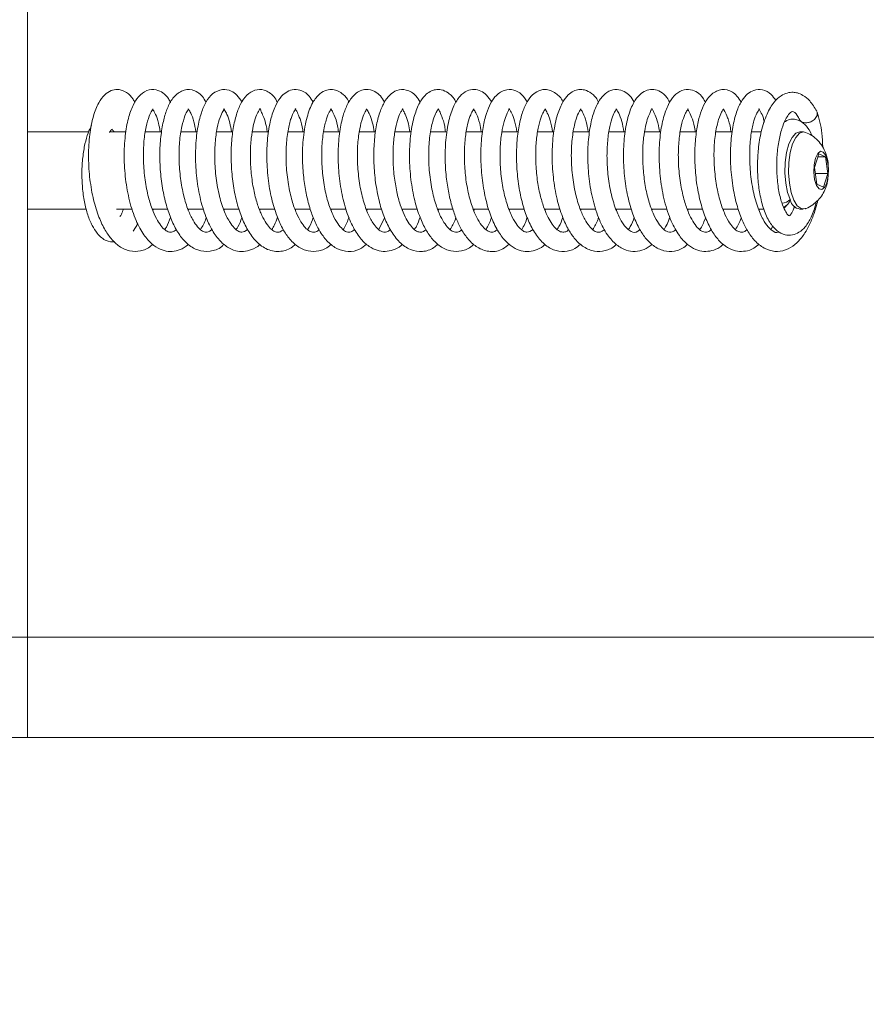
# Model space of a CAD drawing. Extents: x -6613 to -3408, y 1282 to 4267.
# Drawn here: x -3711 to -3601, y 2943 to 3071 of the extents above; entities that cross this region are included whole.
import ezdxf

# ---------------------------------------------------------------- set-up
doc = ezdxf.new("R2010")
doc.units = 0
doc.header["$LTSCALE"] = 5
doc.layers.add('3', color=1, linetype='Continuous')
doc.layers.add('LAYER14', color=30, linetype='Continuous')
doc.styles.add('STANDARD-BrunnerGroßer Text', font='ARIAL.TTF')
doc.dimstyles.new('STANDARD-Brunner-IIGroßer Text', dxfattribs={"dimscale": 5, "dimtxt": 8, "dimasz": 5, "dimexe": 3.175, "dimexo": 0, "dimgap": 0.762, "dimtad": 1, "dimdec": 0, "dimrnd": 1e-08, "dimtxsty": 'STANDARD-BrunnerGroßer Text', "dimblk": 'Filled-1', "dimcen": 0.09, "dimdle": 10, "dimclrd": 7, "dimclre": 7, "dimclrt": 7, "dimadec": 1, "dimazin": 2, "dimtfac": 0.666667, "dimtdec": 0, "dimtmove": 0, "dimatfit": 3, "dimldrblk": 'Filled-1', "dimfxl": 1, "dimtolj": 1, "dimlwd": 15, "dimlwe": 15, "dimarcsym": 0})

# ---------------------------------------------------------------- blocks, each defined once
blk = doc.blocks.new('Filled-1')
at = {"color": 0}
for p, q in [((0, 0), (-1, 0.1667)), ((-1, 0.1667), (-1, -0.1667)), ((-1, 0), (0, 0)), ((-1, -0.1667), (0, 0))]:
    blk.add_line(p, q, dxfattribs=at)
at = {"color": 0, "flags": 128}
blk.add_lwpolyline([(-1, -0.1667), (0, 0), (-1, 0.1667), (-1, -0.1667)], dxfattribs=at)
at = {"color": 0}
blk.add_solid([(-1, -0.1667), (0, 0), (-1, 0.1667), (-1, -0.1667)], dxfattribs=at)
blk = doc.blocks.new('*D163')
at = {"layer": 'Defpoints', "color": 0}
for p in [(-3709.91, 3428.81), (-3709.91, 2977.81), (-3505.76, 2977.81)]:
    blk.add_point(p, dxfattribs=at)
at = {"layer": 'LAYER14', "color": 7, "lineweight": 15}
for p, q in [((-3709.91, 3428.81), (-3489.88, 3428.81)), ((-3505.76, 3403.81), (-3505.76, 3002.81)), ((-3709.91, 2977.81), (-3489.88, 2977.81))]:
    blk.add_line(p, q, dxfattribs=at)
at = {"layer": 'LAYER14', "color": 7, "lineweight": 15, "xscale": 25, "yscale": 25, "zscale": 25}
for p, rotation in [((-3505.76, 3428.81), 90), ((-3505.76, 2977.81), 270)]:
    blk.add_blockref('Filled-1', p, dxfattribs=dict(at, rotation=rotation))
at = {"layer": 'LAYER14', "color": 30, "lineweight": 15, "insert": (-3550.42, 3191.13), "char_height": 40, "attachment_point": 2, "rotation": 90, "style": 'STANDARD-BrunnerGroßer Text'}
blk.add_mtext('\\A1;451', dxfattribs=at)
blk = doc.blocks.new('*D164')
at = {"layer": 'Defpoints', "color": 0}
for p in [(-3748.55, 3379.83), (-3713.91, 2990.81), (-3582.13, 2990.81)]:
    blk.add_point(p, dxfattribs=at)
at = {"layer": 'LAYER14', "color": 7, "lineweight": 15}
for p, q in [((-3748.55, 3379.83), (-3566.26, 3379.83)), ((-3582.13, 3354.83), (-3582.13, 3015.81)), ((-3713.91, 2990.81), (-3566.26, 2990.81))]:
    blk.add_line(p, q, dxfattribs=at)
at = {"layer": 'LAYER14', "color": 7, "lineweight": 15, "xscale": 25, "yscale": 25, "zscale": 25}
for p, rotation in [((-3582.13, 3379.83), 90), ((-3582.13, 2990.81), 270)]:
    blk.add_blockref('Filled-1', p, dxfattribs=dict(at, rotation=rotation))
at = {"layer": 'LAYER14', "color": 7, "lineweight": 15, "insert": (-3626.82, 3191.13), "char_height": 40, "attachment_point": 2, "rotation": 90, "style": 'STANDARD-BrunnerGroßer Text'}
blk.add_mtext('\\A1;389', dxfattribs=at)
blk = doc.blocks.new('*D167')
at = {"layer": '3', "color": 7, "lineweight": 15}
for p, q in [((-3775.41, 3806.51), (-3408.22, 3806.51)), ((-3424.1, 3781.51), (-3424.1, 2854.41)), ((-3881.04, 2829.41), (-3408.22, 2829.41))]:
    blk.add_line(p, q, dxfattribs=at)
at = {"layer": 'Defpoints', "color": 0}
for p in [(-3775.41, 3806.51), (-3881.04, 2829.41), (-3424.1, 2829.41)]:
    blk.add_point(p, dxfattribs=at)
at = {"layer": '3', "color": 7, "lineweight": 15, "xscale": 25, "yscale": 25, "zscale": 25}
for p, rotation in [((-3424.1, 3806.51), 90), ((-3424.1, 2829.41), 270)]:
    blk.add_blockref('Filled-1', p, dxfattribs=dict(at, rotation=rotation))
at = {"layer": '3', "color": 7, "lineweight": 15, "insert": (-3468.75, 3326.96), "char_height": 40, "attachment_point": 2, "rotation": 90, "style": 'STANDARD-BrunnerGroßer Text'}
blk.add_mtext('\\A1;977', dxfattribs=at)
blk = doc.blocks.new('*D168')
at = {"layer": '3', "color": 7, "lineweight": 15}
for p, q in [((-3709.91, 2977.81), (-3489.88, 2977.81)), ((-3505.76, 2952.81), (-3505.76, 2854.41)), ((-3880.91, 2829.41), (-3489.88, 2829.41))]:
    blk.add_line(p, q, dxfattribs=at)
at = {"layer": 'Defpoints', "color": 0}
for p in [(-3709.91, 2977.81), (-3880.91, 2829.41), (-3505.76, 2829.41)]:
    blk.add_point(p, dxfattribs=at)
at = {"layer": '3', "color": 7, "lineweight": 15, "xscale": 25, "yscale": 25, "zscale": 25}
for p, rotation in [((-3505.76, 2977.81), 90), ((-3505.76, 2829.41), 270)]:
    blk.add_blockref('Filled-1', p, dxfattribs=dict(at, rotation=rotation))
at = {"layer": '3', "color": 7, "lineweight": 15, "insert": (-3550.42, 2903.62), "char_height": 40, "attachment_point": 2, "rotation": 90, "style": 'STANDARD-BrunnerGroßer Text'}
blk.add_mtext('\\A1;148', dxfattribs=at)

msp = doc.modelspace()

# ---------------------------------------------------------------- linework, layer by layer
at = {"color": 7, "linetype": 'Continuous', "lineweight": 15}
for p, q in [((-3701.97, 3056.31), (-3709.91, 3056.31)), ((-3697.14, 3056.31), (-3699.23, 3056.31)), ((-3692.53, 3056.31), (-3694.62, 3056.31)), ((-3687.9, 3056.31), (-3690, 3056.31)), ((-3683.29, 3056.31), (-3685.39, 3056.31)), ((-3678.66, 3056.31), (-3680.77, 3056.31)), ((-3674.02, 3056.31), (-3676.17, 3056.31)), ((-3669.43, 3056.31), (-3671.55, 3056.31)), ((-3664.81, 3056.31), (-3666.91, 3056.31)), ((-3660.19, 3056.31), (-3662.29, 3056.31)), ((-3655.54, 3056.31), (-3657.68, 3056.31)), ((-3650.97, 3056.31), (-3653.05, 3056.31)), ((-3646.34, 3056.31), (-3648.45, 3056.31)), ((-3641.71, 3056.31), (-3643.83, 3056.31)), ((-3637.08, 3056.31), (-3639.19, 3056.31)), ((-3632.47, 3056.31), (-3634.57, 3056.31)), ((-3627.85, 3056.31), (-3629.96, 3056.31)), ((-3623.25, 3056.31), (-3625.35, 3056.31)), ((-3618.6, 3056.31), (-3620.74, 3056.31)), ((-3614.86, 3056.31), (-3616.11, 3056.31)), ((-3609.4, 3056.31), (-3609.87, 3056.31)), ((-3607.4, 3053.47), (-3607.97, 3051.69)), ((-3607.52, 3053.09), (-3606.53, 3053.09)), ((-3606.53, 3053.09), (-3607.4, 3053.47)), ((-3606.22, 3050.93), (-3606.53, 3053.09)), ((-3607.97, 3051.69), (-3607.66, 3049.52)), ((-3607.86, 3050.93), (-3606.22, 3050.93)), ((-3606.78, 3049.14), (-3606.22, 3050.93)), ((-3607.66, 3049.52), (-3606.78, 3049.14)), ((-3611.57, 3046.76), (-3611.42, 3046.94)), ((-3709.91, 3046.31), (-3702.27, 3046.31)), ((-3698.36, 3046.31), (-3696.32, 3046.31)), ((-3693.74, 3046.31), (-3691.74, 3046.31)), ((-3689.12, 3046.31), (-3687.11, 3046.31)), ((-3688.99, 3046.31), (-3689.06, 3046.14)), ((-3684.47, 3046.31), (-3682.49, 3046.31)), ((-3684.37, 3046.31), (-3684.42, 3046.17)), ((-3679.86, 3046.31), (-3677.86, 3046.31)), ((-3679.75, 3046.31), (-3679.81, 3046.16)), ((-3675.24, 3046.31), (-3673.27, 3046.31)), ((-3675.13, 3046.31), (-3675.18, 3046.14)), ((-3670.62, 3046.31), (-3668.64, 3046.31)), ((-3670.51, 3046.31), (-3670.56, 3046.15)), ((-3666, 3046.31), (-3664.01, 3046.31)), ((-3661.39, 3046.31), (-3659.38, 3046.31)), ((-3661.27, 3046.31), (-3661.33, 3046.16)), ((-3656.76, 3046.31), (-3654.8, 3046.31)), ((-3656.63, 3046.31), (-3656.7, 3046.15)), ((-3652.14, 3046.31), (-3650.16, 3046.31)), ((-3652.01, 3046.31), (-3652.08, 3046.16)), ((-3647.52, 3046.31), (-3645.53, 3046.31)), ((-3647.4, 3046.31), (-3647.46, 3046.16)), ((-3642.92, 3046.31), (-3640.9, 3046.31)), ((-3642.81, 3046.31), (-3642.86, 3046.17)), ((-3638.31, 3046.31), (-3636.27, 3046.31)), ((-3638.18, 3046.31), (-3638.24, 3046.15)), ((-3633.68, 3046.31), (-3631.67, 3046.31)), ((-3633.56, 3046.31), (-3633.63, 3046.13)), ((-3629.04, 3046.31), (-3627.03, 3046.31)), ((-3628.94, 3046.31), (-3628.99, 3046.16)), ((-3624.43, 3046.31), (-3622.45, 3046.31)), ((-3624.33, 3046.31), (-3624.38, 3046.17)), ((-3619.81, 3046.31), (-3617.82, 3046.31)), ((-3619.7, 3046.31), (-3619.75, 3046.15)), ((-3615.19, 3046.31), (-3614.53, 3046.31)), ((-3615.07, 3046.31), (-3615.12, 3046.15)), ((-3609.87, 3046.31), (-3609.4, 3046.31)), ((-3696.19, 3043.42), (-3695.6, 3044.4)), ((-3664.38, 3043.64), (-3663.64, 3045.18)), ((-3613.58, 3043.66), (-3613.35, 3044.14))]:
    msp.add_line(p, q, dxfattribs=at)
at = {"color": 7, "linetype": 'Continuous', "lineweight": 15, "flags": 128}
for points in [[(-3607.6, 3058.89), (-3607.59, 3058.82), (-3607.62, 3058.45)], [(-3611.08, 3047.45), (-3611.44, 3048.45), (-3611.67, 3049.66), (-3611.78, 3051), (-3611.74, 3052.35), (-3611.56, 3053.63), (-3611.26, 3054.74), (-3610.85, 3055.59), (-3610.37, 3056.13), (-3609.87, 3056.31)], [(-3610.62, 3047.45), (-3610.97, 3048.45), (-3611.21, 3049.66), (-3611.31, 3051), (-3611.28, 3052.35), (-3611.1, 3053.63), (-3610.8, 3054.74), (-3610.39, 3055.59), (-3609.91, 3056.13), (-3609.39, 3056.31), (-3609.13, 3056.25)], [(-3607.7, 3049.38), (-3607.94, 3050.13), (-3608.05, 3051.07), (-3608.01, 3052.04), (-3607.83, 3052.9), (-3607.54, 3053.51), (-3607.19, 3053.8), (-3606.82, 3053.7), (-3606.49, 3053.24), (-3606.25, 3052.48), (-3606.14, 3051.55), (-3606.18, 3050.58), (-3606.36, 3049.72), (-3606.65, 3049.1), (-3607, 3048.82), (-3607.37, 3048.92), (-3607.7, 3049.38)], [(-3611.57, 3046.76), (-3611.73, 3046.59), (-3611.93, 3046.44)], [(-3609.13, 3046.36), (-3609.16, 3046.35), (-3609.68, 3046.36), (-3610.18, 3046.73), (-3610.62, 3047.45)]]:
    msp.add_lwpolyline(points, dxfattribs=at)
at = {"color": 7, "linetype": 'Continuous', "lineweight": 15}
for centre, radius, start, end in [((-3612.23, 3048.6), 1.54, 272.3501, 316.1719), ((-3612.78, 3048.21), 1.86, 295.7165, 335.7368), ((-3609.61, 3047.8), 1.52, 193.4986, 260.2058)]:
    msp.add_arc(centre, radius, start, end, dxfattribs=at)
for points, knots in [([(-3695.99, 3060.11), (-3696.06, 3060.26), (-3696.35, 3060.86), (-3696.98, 3061.39), (-3697.67, 3061.74), (-3698.33, 3061.84), (-3699.13, 3061.7), (-3699.98, 3061.12), (-3700.76, 3060.04), (-3701.42, 3058.34), (-3701.87, 3056.03), (-3702.04, 3053.31), (-3701.89, 3050.5), (-3701.46, 3047.83), (-3700.79, 3045.54), (-3699.98, 3043.75), (-3699.08, 3042.42), (-3698, 3041.38), (-3696.63, 3040.77), (-3695.27, 3040.81), (-3694.23, 3041.18), (-3693.76, 3041.66), (-3693.68, 3041.73)], [0, 0, 0, 0, 0.016271, 0.065176, 0.102532, 0.127868, 0.164999, 0.208364, 0.261436, 0.325594, 0.396228, 0.465294, 0.532988, 0.599638, 0.662454, 0.71857, 0.768038, 0.818033, 0.87376, 0.931749, 0.989366, 1, 1, 1, 1]), ([(-3691.35, 3060.13), (-3691.44, 3060.31), (-3691.71, 3060.82), (-3692.32, 3061.4), (-3693.31, 3061.88), (-3694.47, 3061.78), (-3695.57, 3060.93), (-3696.27, 3059.75), (-3696.88, 3058.06), (-3697.28, 3055.81), (-3697.42, 3053.1), (-3697.24, 3050.17), (-3696.72, 3047.3), (-3695.91, 3044.84), (-3694.92, 3042.99), (-3693.85, 3041.77), (-3692.75, 3041.06), (-3691.68, 3040.76), (-3690.62, 3040.85), (-3689.72, 3041.16), (-3689.23, 3041.59), (-3689.05, 3041.75)], [0, 0, 0, 0, 0.02301, 0.06471, 0.107087, 0.162625, 0.218033, 0.271496, 0.330951, 0.396916, 0.467315, 0.538105, 0.609525, 0.680958, 0.744748, 0.798957, 0.84578, 0.889162, 0.93053, 0.974788, 1, 1, 1, 1]), ([(-3686.76, 3060.16), (-3686.91, 3060.42), (-3687.21, 3060.95), (-3687.87, 3061.48), (-3688.8, 3061.89), (-3689.9, 3061.78), (-3691.09, 3060.78), (-3691.79, 3059.43), (-3692.28, 3057.89), (-3692.63, 3055.94), (-3692.79, 3053.64), (-3692.71, 3051.15), (-3692.39, 3048.73), (-3691.87, 3046.55), (-3691.19, 3044.66), (-3690.32, 3043.05), (-3689.25, 3041.75), (-3687.82, 3040.86), (-3686.25, 3040.74), (-3685.07, 3041.11), (-3684.53, 3041.66), (-3684.43, 3041.76)], [0, 0, 0, 0, 0.032486, 0.064898, 0.100962, 0.169189, 0.229641, 0.283411, 0.335805, 0.392109, 0.452509, 0.514825, 0.57416, 0.630462, 0.684808, 0.738994, 0.794339, 0.855282, 0.920685, 0.985442, 1, 1, 1, 1]), ([(-3682.1, 3060.18), (-3682.31, 3060.5), (-3682.69, 3061.08), (-3683.59, 3061.71), (-3684.67, 3061.92), (-3685.95, 3061.35), (-3686.79, 3060.23), (-3687.43, 3058.77), (-3687.91, 3056.75), (-3688.16, 3054.22), (-3688.12, 3051.37), (-3687.74, 3048.49), (-3687.06, 3045.86), (-3686.15, 3043.76), (-3685.12, 3042.28), (-3684.04, 3041.34), (-3682.96, 3040.86), (-3681.89, 3040.75), (-3680.85, 3041.03), (-3680.11, 3041.38), (-3679.78, 3041.73), (-3679.75, 3041.76)], [0, 0, 0, 0, 0.044681, 0.083818, 0.135778, 0.196364, 0.250061, 0.306232, 0.368853, 0.437684, 0.507717, 0.57766, 0.647882, 0.714585, 0.772468, 0.8217, 0.866565, 0.908035, 0.950673, 0.996355, 1, 1, 1, 1]), ([(-3677.5, 3060.13), (-3677.66, 3060.4), (-3678.1, 3061.17), (-3679.24, 3061.84), (-3680.38, 3061.84), (-3681.52, 3061.14), (-3682.3, 3060), (-3682.85, 3058.59), (-3683.28, 3056.77), (-3683.52, 3054.57), (-3683.53, 3052.11), (-3683.3, 3049.63), (-3682.85, 3047.33), (-3682.21, 3045.29), (-3681.37, 3043.49), (-3680.28, 3042), (-3678.79, 3040.91), (-3677.12, 3040.71), (-3675.87, 3041.1), (-3675.31, 3041.64), (-3675.19, 3041.76)], [0, 0, 0, 0, 0.033673, 0.096104, 0.156388, 0.208718, 0.260796, 0.314119, 0.370267, 0.429598, 0.491991, 0.552801, 0.610522, 0.665681, 0.722382, 0.782128, 0.847979, 0.91909, 0.982623, 1, 1, 1, 1]), ([(-3672.9, 3060.15), (-3673.06, 3060.43), (-3673.45, 3061.1), (-3674.29, 3061.69), (-3675.33, 3061.88), (-3676.28, 3061.57), (-3677.07, 3060.9), (-3677.77, 3059.82), (-3678.38, 3058.14), (-3678.8, 3055.85), (-3678.94, 3053.17), (-3678.78, 3050.33), (-3678.32, 3047.68), (-3677.67, 3045.5), (-3676.92, 3043.83), (-3676.04, 3042.47), (-3674.9, 3041.37), (-3673.53, 3040.77), (-3672.19, 3040.81), (-3671.1, 3041.2), (-3670.63, 3041.68), (-3670.55, 3041.76)], [0, 0, 0, 0, 0.038008, 0.088514, 0.13459, 0.175503, 0.215541, 0.266991, 0.330062, 0.397446, 0.465665, 0.535078, 0.602902, 0.662593, 0.713933, 0.762001, 0.815709, 0.873531, 0.931554, 0.988683, 1, 1, 1, 1]), ([(-3668.26, 3060.18), (-3668.27, 3060.21), (-3668.46, 3060.65), (-3668.91, 3061.11), (-3669.64, 3061.64), (-3670.38, 3061.84), (-3671.23, 3061.77), (-3672.13, 3061.25), (-3673.03, 3060.11), (-3673.75, 3058.23), (-3674.2, 3055.74), (-3674.32, 3053), (-3674.16, 3050.51), (-3673.83, 3048.36), (-3673.36, 3046.46), (-3672.75, 3044.77), (-3671.98, 3043.26), (-3670.98, 3041.97), (-3669.75, 3041.06), (-3668.33, 3040.71), (-3666.98, 3040.93), (-3666.26, 3041.53), (-3665.97, 3041.77)], [0, 0, 0, 0, 0.004344, 0.050672, 0.084888, 0.117575, 0.151785, 0.198447, 0.257185, 0.326454, 0.403658, 0.473431, 0.533526, 0.584787, 0.633759, 0.682427, 0.732004, 0.784662, 0.840458, 0.89866, 0.958766, 1, 1, 1, 1]), ([(-3663.64, 3060.18), (-3663.81, 3060.46), (-3664.16, 3061.01), (-3664.99, 3061.66), (-3665.9, 3061.88), (-3666.78, 3061.68), (-3667.65, 3061.12), (-3668.38, 3060.11), (-3668.99, 3058.64), (-3669.45, 3056.63), (-3669.69, 3054.13), (-3669.63, 3051.32), (-3669.27, 3048.52), (-3668.62, 3045.98), (-3667.75, 3043.92), (-3666.76, 3042.42), (-3665.7, 3041.43), (-3664.63, 3040.91), (-3663.57, 3040.75), (-3662.51, 3040.97), (-3661.74, 3041.32), (-3661.37, 3041.69), (-3661.3, 3041.76)], [0, 0, 0, 0, 0.037943, 0.077125, 0.130972, 0.165635, 0.198891, 0.25522, 0.310318, 0.371952, 0.440124, 0.509516, 0.577691, 0.644976, 0.709439, 0.766557, 0.816128, 0.861252, 0.90301, 0.945187, 0.990606, 1, 1, 1, 1]), ([(-3659.03, 3060.16), (-3659.2, 3060.45), (-3659.66, 3061.21), (-3660.83, 3061.87), (-3661.97, 3061.81), (-3663.03, 3061.13), (-3663.78, 3060.08), (-3664.36, 3058.66), (-3664.81, 3056.75), (-3665.04, 3054.46), (-3665.05, 3051.96), (-3664.8, 3049.46), (-3664.33, 3047.16), (-3663.68, 3045.14), (-3662.82, 3043.36), (-3661.71, 3041.92), (-3660.31, 3040.93), (-3658.75, 3040.71), (-3657.51, 3041.05), (-3656.9, 3041.6), (-3656.72, 3041.77)], [0, 0, 0, 0, 0.037324, 0.09888, 0.158313, 0.204821, 0.254664, 0.311505, 0.371013, 0.432067, 0.494851, 0.556249, 0.614586, 0.670163, 0.726818, 0.786596, 0.84936, 0.913688, 0.974385, 1, 1, 1, 1]), ([(-3654.38, 3060.13), (-3654.4, 3060.17), (-3654.64, 3060.75), (-3655.3, 3061.35), (-3656.2, 3061.81), (-3657.05, 3061.82), (-3657.78, 3061.57), (-3658.51, 3061), (-3659.18, 3060.03), (-3659.82, 3058.43), (-3660.29, 3056.13), (-3660.47, 3053.39), (-3660.32, 3050.5), (-3659.87, 3047.78), (-3659.2, 3045.52), (-3658.43, 3043.8), (-3657.55, 3042.46), (-3656.42, 3041.37), (-3655.04, 3040.77), (-3653.7, 3040.81), (-3652.63, 3041.2), (-3652.15, 3041.68), (-3652.07, 3041.76)], [0, 0, 0, 0, 0.0051, 0.064614, 0.110615, 0.143774, 0.176378, 0.211244, 0.259192, 0.321805, 0.39207, 0.462005, 0.531962, 0.600937, 0.662525, 0.715829, 0.763515, 0.815991, 0.873367, 0.931169, 0.98857, 1, 1, 1, 1]), ([(-3649.76, 3060.16), (-3649.97, 3060.48), (-3650.35, 3061.08), (-3651.15, 3061.64), (-3652.05, 3061.88), (-3653.04, 3061.67), (-3653.94, 3060.96), (-3654.75, 3059.68), (-3655.38, 3057.77), (-3655.75, 3055.36), (-3655.83, 3052.73), (-3655.66, 3050.29), (-3655.31, 3048.17), (-3654.85, 3046.35), (-3654.27, 3044.79), (-3653.57, 3043.39), (-3652.64, 3042.12), (-3651.42, 3041.13), (-3649.93, 3040.69), (-3648.51, 3040.91), (-3647.77, 3041.54), (-3647.5, 3041.77)], [0, 0, 0, 0, 0.046246, 0.085341, 0.124262, 0.167243, 0.218114, 0.276391, 0.341822, 0.41353, 0.48038, 0.539458, 0.591125, 0.638645, 0.683582, 0.727987, 0.777654, 0.833275, 0.895771, 0.962445, 1, 1, 1, 1]), ([(-3645.15, 3060.19), (-3645.38, 3060.54), (-3645.86, 3061.24), (-3646.97, 3061.86), (-3648.13, 3061.83), (-3649.35, 3060.98), (-3650.09, 3059.72), (-3650.61, 3058.28), (-3651.02, 3056.32), (-3651.22, 3053.84), (-3651.13, 3051.07), (-3650.75, 3048.35), (-3650.12, 3045.93), (-3649.29, 3043.96), (-3648.33, 3042.48), (-3647.3, 3041.49), (-3646.23, 3040.93), (-3645.17, 3040.75), (-3644.11, 3040.94), (-3643.31, 3041.28), (-3642.92, 3041.67), (-3642.84, 3041.75)], [0, 0, 0, 0, 0.0496308, 0.0987761, 0.1595893, 0.2204134, 0.2710506, 0.3215367, 0.3803229, 0.4474324, 0.5162459, 0.582691, 0.6470504, 0.7084085, 0.763888, 0.8132418, 0.8584835, 0.9004964, 0.9425144, 0.9879426, 1, 1, 1, 1]), ([(-3640.54, 3060.21), (-3640.54, 3060.22), (-3640.75, 3060.69), (-3641.28, 3061.23), (-3642.15, 3061.73), (-3642.98, 3061.87), (-3643.88, 3061.63), (-3644.72, 3060.92), (-3645.37, 3059.93), (-3645.93, 3058.5), (-3646.35, 3056.6), (-3646.57, 3054.31), (-3646.56, 3051.81), (-3646.29, 3049.3), (-3645.81, 3046.99), (-3645.13, 3044.98), (-3644.26, 3043.23), (-3643.13, 3041.82), (-3641.79, 3040.94), (-3640.35, 3040.72), (-3639.12, 3041.02), (-3638.48, 3041.56), (-3638.24, 3041.77)], [0, 0, 0, 0, 0.000849, 0.057223, 0.089806, 0.122865, 0.174217, 0.213523, 0.260479, 0.315669, 0.374555, 0.435141, 0.497683, 0.559602, 0.618498, 0.674546, 0.731098, 0.790889, 0.851911, 0.909654, 0.966091, 1, 1, 1, 1]), ([(-3635.91, 3060.14), (-3635.92, 3060.18), (-3636.15, 3060.72), (-3636.76, 3061.29), (-3637.63, 3061.78), (-3638.47, 3061.84), (-3639.2, 3061.62), (-3639.95, 3061.08), (-3640.64, 3060.15), (-3641.31, 3058.54), (-3641.8, 3056.2), (-3641.99, 3053.36), (-3641.84, 3050.41), (-3641.37, 3047.65), (-3640.67, 3045.36), (-3639.86, 3043.64), (-3638.96, 3042.33), (-3637.83, 3041.29), (-3636.43, 3040.74), (-3635.09, 3040.85), (-3634.08, 3041.24), (-3633.65, 3041.68), (-3633.62, 3041.72)], [0, 0, 0, 0, 0.004817, 0.060989, 0.105314, 0.138739, 0.171436, 0.20609, 0.25373, 0.31729, 0.390795, 0.463147, 0.534418, 0.604342, 0.667383, 0.722172, 0.770292, 0.822347, 0.879634, 0.937575, 0.995156, 1, 1, 1, 1]), ([(-3631.31, 3060.17), (-3631.48, 3060.46), (-3631.83, 3061.03), (-3632.59, 3061.61), (-3633.56, 3061.9), (-3634.65, 3061.64), (-3635.56, 3060.85), (-3636.29, 3059.62), (-3636.87, 3057.87), (-3637.24, 3055.64), (-3637.37, 3053.02), (-3637.19, 3050.19), (-3636.69, 3047.39), (-3635.89, 3044.91), (-3634.85, 3042.95), (-3633.66, 3041.63), (-3632.41, 3040.92), (-3631.18, 3040.74), (-3630.02, 3040.98), (-3629.32, 3041.48), (-3628.98, 3041.72)], [0, 0, 0, 0, 0.039012, 0.078554, 0.121303, 0.170204, 0.221614, 0.27675, 0.336654, 0.401441, 0.468465, 0.536701, 0.606497, 0.677484, 0.74391, 0.804371, 0.858707, 0.906787, 0.954233, 1, 1, 1, 1]), ([(-3626.69, 3060.12), (-3626.87, 3060.43), (-3627.25, 3061.1), (-3628.06, 3061.66), (-3628.98, 3061.87), (-3629.86, 3061.68), (-3630.69, 3061.11), (-3631.44, 3060.09), (-3632.1, 3058.44), (-3632.57, 3056.14), (-3632.75, 3053.43), (-3632.61, 3050.63), (-3632.19, 3047.96), (-3631.55, 3045.68), (-3630.76, 3043.89), (-3629.89, 3042.54), (-3628.82, 3041.46), (-3627.45, 3040.79), (-3626.1, 3040.79), (-3625.02, 3041.14), (-3624.51, 3041.63), (-3624.41, 3041.73)], [0, 0, 0, 0, 0.0398954, 0.0876838, 0.1276439, 0.1650254, 0.2053204, 0.2567247, 0.321106, 0.3919921, 0.4611917, 0.5289772, 0.5956498, 0.6579223, 0.7134255, 0.7623703, 0.8128576, 0.8691243, 0.9272497, 0.9851488, 1, 1, 1, 1]), ([(-3622.06, 3060.13), (-3622.17, 3060.34), (-3622.46, 3060.87), (-3623.09, 3061.45), (-3624.06, 3061.88), (-3625.17, 3061.76), (-3626.2, 3061.01), (-3626.93, 3059.87), (-3627.55, 3058.18), (-3627.98, 3055.93), (-3628.13, 3053.19), (-3627.96, 3050.21), (-3627.43, 3047.27), (-3626.59, 3044.75), (-3625.56, 3042.89), (-3624.47, 3041.7), (-3623.37, 3041.02), (-3622.3, 3040.76), (-3621.23, 3040.87), (-3620.37, 3041.2), (-3619.91, 3041.61), (-3619.76, 3041.75)], [0, 0, 0, 0, 0.026632, 0.068141, 0.109835, 0.160763, 0.213166, 0.267207, 0.327453, 0.394137, 0.465, 0.536948, 0.610351, 0.683944, 0.74868, 0.802906, 0.84973, 0.893059, 0.934779, 0.979433, 1, 1, 1, 1]), ([(-3617.45, 3060.14), (-3617.62, 3060.43), (-3618.09, 3061.22), (-3619.3, 3061.9), (-3620.59, 3061.79), (-3621.81, 3060.76), (-3622.49, 3059.44), (-3622.96, 3058.02), (-3623.31, 3056.18), (-3623.49, 3053.9), (-3623.43, 3051.36), (-3623.12, 3048.82), (-3622.57, 3046.52), (-3621.86, 3044.57), (-3621.01, 3043.02), (-3620.04, 3041.87), (-3618.99, 3041.13), (-3617.93, 3040.79), (-3616.86, 3040.81), (-3615.9, 3041.11), (-3615.35, 3041.57), (-3615.11, 3041.77)], [0, 0, 0, 0, 0.036593, 0.1005711, 0.1697501, 0.2326583, 0.2827132, 0.3308682, 0.3849605, 0.4451104, 0.5093881, 0.5714146, 0.6308618, 0.6878391, 0.7414463, 0.791414, 0.8378923, 0.8814893, 0.9228639, 0.9672063, 1, 1, 1, 1]), ([(-3612.96, 3060.37), (-3613.15, 3060.65), (-3613.58, 3061.31), (-3614.68, 3061.87), (-3615.75, 3061.8), (-3616.68, 3061.25), (-3617.39, 3060.39), (-3618.03, 3059.09), (-3618.53, 3057.22), (-3618.83, 3054.85), (-3618.87, 3052.14), (-3618.6, 3049.39), (-3618.08, 3046.94), (-3617.42, 3045), (-3616.66, 3043.46), (-3615.71, 3042.13), (-3614.48, 3041.15), (-3613.11, 3040.72), (-3611.74, 3040.9), (-3610.52, 3041.61), (-3609.72, 3042.45), (-3609.13, 3043.28), (-3608.58, 3044.27), (-3607.99, 3045.66), (-3607.68, 3046.83), (-3607.51, 3047.44)], [0, 0, 0, 0, 0.034818, 0.080904, 0.12377, 0.157227, 0.194697, 0.240661, 0.29312, 0.347629, 0.404233, 0.46256, 0.515771, 0.561896, 0.60202, 0.644871, 0.692337, 0.741213, 0.790128, 0.8334, 0.868528, 0.890713, 0.92072, 0.958468, 1, 1, 1, 1]), ([(-3607.65, 3059), (-3607.95, 3059.48), (-3608.49, 3060.35), (-3609.38, 3061.05), (-3610.11, 3061.36), (-3610.76, 3061.47), (-3611.51, 3061.39), (-3612.39, 3060.98), (-3613.29, 3060.14), (-3614.18, 3058.64), (-3614.87, 3056.53), (-3615.25, 3054.23), (-3615.36, 3052.14), (-3615.3, 3050.17), (-3615.05, 3048.16), (-3614.56, 3046.21), (-3613.83, 3044.59), (-3612.87, 3043.45), (-3611.83, 3042.92), (-3610.84, 3042.89), (-3609.9, 3043.26), (-3609.06, 3044.02), (-3608.35, 3045.28), (-3607.89, 3046.41), (-3607.78, 3047.17), (-3607.77, 3047.22)], [0, 0, 0, 0, 0.049848, 0.091502, 0.124495, 0.148653, 0.180811, 0.214905, 0.260212, 0.319993, 0.386448, 0.44332, 0.490751, 0.533557, 0.581892, 0.636354, 0.691498, 0.741345, 0.785463, 0.822574, 0.856618, 0.895574, 0.943134, 0.996302, 1, 1, 1, 1]), ([(-3690.59, 3043.66), (-3690.72, 3043.56), (-3691.02, 3043.31), (-3691.52, 3043.27), (-3692.06, 3043.54), (-3692.6, 3044.1), (-3693.21, 3045.04), (-3693.8, 3046.37), (-3694.34, 3048.15), (-3694.75, 3050.39), (-3694.92, 3052.83), (-3694.84, 3055.13), (-3694.56, 3057.02), (-3694.16, 3058.35), (-3693.81, 3059.04), (-3693.62, 3059.27), (-3693.64, 3059.28), (-3693.64, 3059.29)], [0, 0, 0, 0, 0.051251, 0.11907, 0.187298, 0.253436, 0.313016, 0.374473, 0.446489, 0.529074, 0.615562, 0.69971, 0.781186, 0.858037, 0.921318, 0.9702, 1, 1, 1, 1]), ([(-3693.68, 3059.27), (-3693.67, 3059.25), (-3693.65, 3059.21), (-3693.27, 3058.59), (-3692.93, 3057.65), (-3692.77, 3056.71), (-3692.7, 3056.31)], [0, 0, 0, 0, 0.222719, 0.483296, 0.77986, 1, 1, 1, 1]), ([(-3686, 3043.65), (-3686.11, 3043.56), (-3686.42, 3043.3), (-3686.89, 3043.28), (-3687.32, 3043.47), (-3687.86, 3043.96), (-3688.49, 3044.85), (-3689.12, 3046.18), (-3689.7, 3048.04), (-3690.11, 3050.28), (-3690.3, 3052.7), (-3690.23, 3055.04), (-3689.94, 3057.04), (-3689.51, 3058.42), (-3689.17, 3059.09), (-3689.02, 3059.27), (-3689.03, 3059.29), (-3689.04, 3059.29)], [0, 0, 0, 0, 0.041738, 0.109444, 0.174483, 0.232833, 0.29182, 0.359552, 0.436132, 0.518045, 0.601698, 0.686742, 0.772791, 0.852747, 0.920783, 0.977628, 1, 1, 1, 1]), ([(-3689.07, 3059.29), (-3689.07, 3059.29), (-3689.09, 3059.29), (-3689.01, 3059.2), (-3688.73, 3058.74), (-3688.34, 3057.8), (-3688.16, 3056.77), (-3688.08, 3056.31)], [0, 0, 0, 0, 0.024003, 0.216204, 0.455947, 0.754941, 1, 1, 1, 1]), ([(-3681.38, 3043.64), (-3681.64, 3043.48), (-3682.03, 3043.23), (-3682.53, 3043.39), (-3682.99, 3043.7), (-3683.6, 3044.41), (-3684.32, 3045.71), (-3684.99, 3047.64), (-3685.46, 3049.99), (-3685.67, 3052.51), (-3685.62, 3054.88), (-3685.35, 3056.84), (-3684.98, 3058.19), (-3684.55, 3059.06), (-3684.38, 3059.28), (-3684.46, 3059.31), (-3684.48, 3059.3), (-3684.34, 3059.12), (-3684.04, 3058.58), (-3683.69, 3057.64), (-3683.53, 3056.71), (-3683.46, 3056.31)], [0, 0, 0, 0, 0.07381, 0.112108, 0.15358, 0.201287, 0.257566, 0.321257, 0.386565, 0.452499, 0.518737, 0.581135, 0.636642, 0.685319, 0.73484, 0.787578, 0.82836, 0.862977, 0.906524, 0.959427, 1, 1, 1, 1]), ([(-3676.75, 3043.65), (-3676.85, 3043.57), (-3677.14, 3043.33), (-3677.52, 3043.28), (-3677.99, 3043.4), (-3678.53, 3043.85), (-3679.11, 3044.62), (-3679.7, 3045.77), (-3680.24, 3047.26), (-3680.68, 3049.1), (-3680.97, 3051.24), (-3681.06, 3053.46), (-3680.94, 3055.48), (-3680.67, 3057.1), (-3680.31, 3058.32), (-3679.94, 3059.04), (-3679.81, 3059.28), (-3679.74, 3059.34), (-3679.72, 3059.17), (-3679.55, 3058.83), (-3679.19, 3057.94), (-3678.95, 3057.12), (-3678.86, 3056.47), (-3678.84, 3056.31)], [0, 0, 0, 0, 0.025647, 0.072789, 0.120487, 0.167526, 0.214165, 0.260225, 0.308288, 0.360947, 0.418153, 0.478714, 0.536521, 0.590398, 0.640257, 0.687979, 0.735706, 0.788079, 0.848305, 0.898361, 0.938828, 0.984282, 1, 1, 1, 1]), ([(-3672.13, 3043.65), (-3672.19, 3043.6), (-3672.43, 3043.37), (-3672.81, 3043.27), (-3673.39, 3043.4), (-3673.88, 3043.83), (-3674.47, 3044.59), (-3675.09, 3045.78), (-3675.67, 3047.41), (-3676.15, 3049.54), (-3676.41, 3051.98), (-3676.42, 3054.41), (-3676.18, 3056.52), (-3675.79, 3058.08), (-3675.4, 3058.94), (-3675.15, 3059.26), (-3675.14, 3059.31), (-3675.22, 3059.31), (-3675.23, 3059.28), (-3674.93, 3058.89), (-3674.59, 3058.01), (-3674.3, 3057.09), (-3674.22, 3056.39), (-3674.21, 3056.31)], [0, 0, 0, 0, 0.016282, 0.067573, 0.118891, 0.169417, 0.215186, 0.260317, 0.313258, 0.374243, 0.44013, 0.505493, 0.569936, 0.63248, 0.684781, 0.724809, 0.758428, 0.796206, 0.838362, 0.88441, 0.935613, 0.992213, 1, 1, 1, 1]), ([(-3667.5, 3043.65), (-3667.66, 3043.53), (-3668.04, 3043.26), (-3668.53, 3043.31), (-3669.05, 3043.62), (-3669.73, 3044.39), (-3670.39, 3045.57), (-3671.03, 3047.3), (-3671.52, 3049.46), (-3671.79, 3051.85), (-3671.8, 3054.25), (-3671.58, 3056.41), (-3671.18, 3058.04), (-3670.75, 3059.04), (-3670.5, 3059.32), (-3670.59, 3059.31), (-3670.61, 3059.28), (-3670.47, 3059.11), (-3670.12, 3058.46), (-3669.77, 3057.5), (-3669.65, 3056.57), (-3669.61, 3056.31)], [0, 0, 0, 0, 0.045394, 0.103387, 0.155281, 0.202311, 0.254544, 0.312313, 0.374143, 0.437463, 0.501953, 0.567347, 0.630488, 0.686693, 0.755949, 0.801373, 0.830476, 0.863872, 0.911546, 0.974663, 1, 1, 1, 1]), ([(-3662.89, 3043.64), (-3662.9, 3043.63), (-3663.07, 3043.45), (-3663.47, 3043.3), (-3663.97, 3043.3), (-3664.58, 3043.76), (-3665.19, 3044.5), (-3665.88, 3045.8), (-3666.51, 3047.68), (-3666.97, 3049.95), (-3667.19, 3052.41), (-3667.15, 3054.77), (-3666.89, 3056.72), (-3666.54, 3058.09), (-3666.09, 3059.04), (-3665.96, 3059.25), (-3665.99, 3059.33), (-3666, 3059.29), (-3665.84, 3059.09), (-3665.54, 3058.53), (-3665.2, 3057.59), (-3665.05, 3056.7), (-3664.98, 3056.31)], [0, 0, 0, 0, 0.0026044, 0.0427417, 0.1184047, 0.1600465, 0.2075604, 0.262326, 0.3230456, 0.3858814, 0.4503654, 0.5160359, 0.5774571, 0.6320312, 0.6801637, 0.7338542, 0.7915944, 0.8326521, 0.8674316, 0.9099201, 0.9600012, 1, 1, 1, 1]), ([(-3658.28, 3043.65), (-3658.33, 3043.6), (-3658.6, 3043.35), (-3658.94, 3043.28), (-3659.46, 3043.36), (-3660.01, 3043.81), (-3660.57, 3044.53), (-3661.12, 3045.55), (-3661.65, 3046.9), (-3662.1, 3048.59), (-3662.43, 3050.64), (-3662.58, 3052.86), (-3662.51, 3054.99), (-3662.26, 3056.78), (-3661.9, 3058.12), (-3661.53, 3058.95), (-3661.3, 3059.26), (-3661.29, 3059.33), (-3661.25, 3059.26), (-3661.24, 3059.11), (-3660.89, 3058.46), (-3660.56, 3057.51), (-3660.43, 3056.67), (-3660.37, 3056.31)], [0, 0, 0, 0, 0.013256, 0.065188, 0.1179, 0.165757, 0.21104, 0.253948, 0.29788, 0.347547, 0.402966, 0.463278, 0.522488, 0.579075, 0.632906, 0.681587, 0.722491, 0.763224, 0.817374, 0.871337, 0.91664, 0.96459, 1, 1, 1, 1]), ([(-3653.65, 3043.63), (-3653.66, 3043.62), (-3653.85, 3043.41), (-3654.16, 3043.3), (-3654.77, 3043.32), (-3655.22, 3043.66), (-3655.79, 3044.29), (-3656.43, 3045.37), (-3657.03, 3046.88), (-3657.56, 3048.93), (-3657.9, 3051.36), (-3657.96, 3053.87), (-3657.77, 3056.14), (-3657.38, 3057.87), (-3656.97, 3058.86), (-3656.7, 3059.24), (-3656.66, 3059.3), (-3656.72, 3059.31), (-3656.72, 3059.28), (-3656.53, 3059.03), (-3656.21, 3058.32), (-3655.9, 3057.38), (-3655.78, 3056.55), (-3655.75, 3056.31)], [0, 0, 0, 0, 0.001219, 0.052684, 0.104007, 0.15474, 0.200823, 0.245466, 0.297743, 0.358121, 0.424296, 0.491125, 0.558079, 0.624333, 0.680305, 0.722768, 0.755663, 0.787709, 0.824589, 0.869769, 0.920624, 0.976824, 1, 1, 1, 1]), ([(-3649.02, 3043.65), (-3649.18, 3043.54), (-3649.52, 3043.28), (-3649.98, 3043.29), (-3650.47, 3043.54), (-3651.1, 3044.17), (-3651.76, 3045.25), (-3652.42, 3046.88), (-3652.95, 3048.95), (-3653.26, 3051.27), (-3653.34, 3053.61), (-3653.2, 3055.74), (-3652.87, 3057.46), (-3652.5, 3058.57), (-3652.15, 3059.19), (-3652.11, 3059.24), (-3652.1, 3059.27)], [0, 0, 0, 0, 0.056583, 0.12482, 0.188632, 0.249927, 0.318107, 0.393618, 0.474162, 0.555396, 0.636861, 0.718246, 0.796861, 0.868461, 0.933043, 1, 1, 1, 1]), ([(-3652.12, 3059.29), (-3652.12, 3059.29), (-3652.14, 3059.28), (-3652.03, 3059.17), (-3651.71, 3058.62), (-3651.34, 3057.66), (-3651.19, 3056.68), (-3651.13, 3056.31)], [0, 0, 0, 0, 0.048205, 0.234247, 0.482666, 0.802309, 1, 1, 1, 1]), ([(-3644.4, 3043.64), (-3644.67, 3043.47), (-3645.08, 3043.23), (-3645.59, 3043.39), (-3646.05, 3043.71), (-3646.63, 3044.39), (-3647.29, 3045.56), (-3647.92, 3047.27), (-3648.41, 3049.39), (-3648.68, 3051.78), (-3648.71, 3054.15), (-3648.51, 3056.18), (-3648.19, 3057.65), (-3647.8, 3058.7), (-3647.53, 3059.15), (-3647.57, 3059.3), (-3647.49, 3059.31), (-3647.45, 3059.2), (-3647.17, 3058.76), (-3646.78, 3057.79), (-3646.59, 3056.81), (-3646.49, 3056.31)], [0, 0, 0, 0, 0.077585, 0.11568, 0.156774, 0.202555, 0.254113, 0.310914, 0.370859, 0.433556, 0.498685, 0.559833, 0.612995, 0.658318, 0.706284, 0.762549, 0.812819, 0.853173, 0.897117, 0.946797, 1, 1, 1, 1]), ([(-3639.81, 3043.63), (-3639.82, 3043.62), (-3640.07, 3043.36), (-3640.39, 3043.3), (-3640.96, 3043.34), (-3641.52, 3043.8), (-3642.06, 3044.49), (-3642.58, 3045.42), (-3643.08, 3046.64), (-3643.53, 3048.2), (-3643.9, 3050.17), (-3644.09, 3052.37), (-3644.06, 3054.54), (-3643.85, 3056.41), (-3643.52, 3057.84), (-3643.16, 3058.76), (-3642.88, 3059.19), (-3642.8, 3059.31), (-3642.79, 3059.31), (-3642.88, 3059.26), (-3642.58, 3058.83), (-3642.16, 3057.82), (-3641.97, 3056.83), (-3641.87, 3056.31)], [0, 0, 0, 0, 0.003218, 0.05984, 0.117598, 0.166386, 0.210357, 0.250109, 0.290086, 0.336928, 0.390715, 0.450595, 0.509786, 0.566487, 0.620555, 0.669376, 0.709707, 0.743566, 0.789295, 0.846272, 0.8955, 0.94538, 1, 1, 1, 1]), ([(-3635.14, 3043.67), (-3635.28, 3043.56), (-3635.59, 3043.3), (-3636.14, 3043.28), (-3636.58, 3043.52), (-3637.12, 3044.04), (-3637.76, 3044.99), (-3638.38, 3046.38), (-3638.96, 3048.33), (-3639.36, 3050.73), (-3639.5, 3053.3), (-3639.35, 3055.72), (-3638.99, 3057.62), (-3638.56, 3058.75), (-3638.26, 3059.2), (-3638.19, 3059.28), (-3638.21, 3059.29), (-3638.21, 3059.29)], [0, 0, 0, 0, 0.05206, 0.119838, 0.186918, 0.248033, 0.306285, 0.37425, 0.452961, 0.540266, 0.629956, 0.721153, 0.812961, 0.890641, 0.947499, 0.988284, 1, 1, 1, 1]), ([(-3638.25, 3059.3), (-3638.25, 3059.3), (-3638.26, 3059.3), (-3638.17, 3059.2), (-3637.92, 3058.75), (-3637.53, 3057.8), (-3637.35, 3056.77), (-3637.27, 3056.31)], [0, 0, 0, 0, 0.0162713, 0.2209338, 0.4743921, 0.7660567, 1, 1, 1, 1]), ([(-3630.56, 3043.65), (-3630.65, 3043.57), (-3631.06, 3043.23), (-3631.54, 3043.26), (-3632.23, 3043.73), (-3632.92, 3044.59), (-3633.66, 3046.07), (-3634.3, 3048.14), (-3634.71, 3050.51), (-3634.87, 3052.94), (-3634.78, 3055.18), (-3634.5, 3057.03), (-3634.12, 3058.31), (-3633.78, 3059.04), (-3633.56, 3059.27), (-3633.59, 3059.28), (-3633.59, 3059.28)], [0, 0, 0, 0, 0.0327219, 0.1465225, 0.2100226, 0.2813807, 0.3615559, 0.4479684, 0.5340204, 0.6189908, 0.7025363, 0.7827452, 0.855926, 0.9219108, 0.9821203, 1, 1, 1, 1]), ([(-3633.64, 3059.29), (-3633.64, 3059.29), (-3633.66, 3059.28), (-3633.58, 3059.2), (-3633.29, 3058.73), (-3632.91, 3057.8), (-3632.73, 3056.78), (-3632.65, 3056.31)], [0, 0, 0, 0, 0.026059, 0.208753, 0.442613, 0.741081, 1, 1, 1, 1]), ([(-3625.9, 3043.67), (-3625.92, 3043.65), (-3626.09, 3043.46), (-3626.5, 3043.3), (-3627.01, 3043.3), (-3627.6, 3043.74), (-3628.17, 3044.42), (-3628.8, 3045.55), (-3629.4, 3047.14), (-3629.87, 3049.1), (-3630.16, 3051.3), (-3630.24, 3053.53), (-3630.12, 3055.51), (-3629.86, 3057.06), (-3629.54, 3058.19), (-3629.18, 3058.96), (-3629.08, 3059.22), (-3629.01, 3059.35), (-3628.97, 3059.23), (-3628.78, 3058.93), (-3628.41, 3058.06), (-3628.14, 3057.16), (-3628.05, 3056.47), (-3628.03, 3056.31)], [0, 0, 0, 0, 0.003672, 0.04414, 0.119855, 0.161133, 0.206206, 0.2555, 0.308632, 0.364491, 0.422851, 0.483357, 0.540461, 0.591375, 0.636064, 0.678506, 0.73069, 0.788597, 0.839946, 0.888511, 0.935181, 0.984663, 1, 1, 1, 1]), ([(-3621.31, 3043.67), (-3621.38, 3043.6), (-3621.65, 3043.36), (-3622, 3043.27), (-3622.57, 3043.39), (-3623.11, 3043.86), (-3623.7, 3044.65), (-3624.3, 3045.84), (-3624.85, 3047.41), (-3625.32, 3049.46), (-3625.59, 3051.83), (-3625.61, 3054.2), (-3625.41, 3056.24), (-3625.06, 3057.8), (-3624.68, 3058.77), (-3624.39, 3059.2), (-3624.32, 3059.31), (-3624.34, 3059.3), (-3624.35, 3059.3)], [0, 0, 0, 0, 0.025228, 0.089044, 0.154082, 0.21956, 0.280295, 0.336256, 0.399859, 0.473579, 0.555817, 0.636695, 0.714083, 0.787752, 0.853138, 0.905768, 0.948856, 1, 1, 1, 1]), ([(-3624.36, 3059.26), (-3624.37, 3059.25), (-3624.4, 3059.24), (-3624.14, 3058.91), (-3623.76, 3057.96), (-3623.48, 3057.05), (-3623.4, 3056.37), (-3623.4, 3056.31)], [0, 0, 0, 0, 0.1168342, 0.3774183, 0.6549482, 0.9703779, 1, 1, 1, 1]), ([(-3616.71, 3043.64), (-3616.75, 3043.6), (-3616.99, 3043.36), (-3617.39, 3043.27), (-3617.89, 3043.38), (-3618.35, 3043.74), (-3618.97, 3044.48), (-3619.59, 3045.62), (-3620.2, 3047.26), (-3620.68, 3049.36), (-3620.96, 3051.73), (-3621, 3054.11), (-3620.79, 3056.28), (-3620.4, 3057.94), (-3620, 3058.89), (-3619.75, 3059.24), (-3619.74, 3059.28), (-3619.73, 3059.29)], [0, 0, 0, 0, 0.015708, 0.083818, 0.151391, 0.213856, 0.270987, 0.33438, 0.406574, 0.486802, 0.56985, 0.654368, 0.740049, 0.824703, 0.897068, 0.955685, 1, 1, 1, 1]), ([(-3619.74, 3059.26), (-3619.75, 3059.26), (-3619.78, 3059.27), (-3619.56, 3058.99), (-3619.2, 3058.17), (-3618.88, 3057.18), (-3618.79, 3056.41), (-3618.78, 3056.31)], [0, 0, 0, 0, 0.127429, 0.353548, 0.628227, 0.952416, 1, 1, 1, 1]), ([(-3612.57, 3043.39), (-3612.59, 3043.36), (-3612.91, 3043.14), (-3613.29, 3043.4), (-3613.98, 3043.97), (-3614.67, 3044.98), (-3615.4, 3046.65), (-3615.99, 3048.91), (-3616.33, 3051.44), (-3616.38, 3053.95), (-3616.19, 3056.13), (-3615.83, 3057.75), (-3615.45, 3058.76), (-3615.08, 3059.28), (-3615.14, 3059.3), (-3615.17, 3059.31), (-3615.16, 3059.26), (-3614.92, 3058.91), (-3614.63, 3058.36), (-3614.49, 3057.75), (-3614.45, 3057.58)], [0, 0, 0, 0, 0.008849, 0.094094, 0.142779, 0.201066, 0.26997, 0.344022, 0.418117, 0.491912, 0.564054, 0.629381, 0.68706, 0.738692, 0.792405, 0.841496, 0.87968, 0.923173, 0.978313, 1, 1, 1, 1]), ([(-3610.52, 3046.67), (-3610.58, 3046.49), (-3610.76, 3045.97), (-3611.15, 3045.48), (-3611.21, 3045.38), (-3611.36, 3045.47), (-3611.79, 3046.08), (-3612.23, 3047.13), (-3612.64, 3048.8), (-3612.86, 3050.86), (-3612.85, 3053.02), (-3612.62, 3055.05), (-3612.22, 3056.73), (-3611.74, 3057.9), (-3611.34, 3058.55), (-3610.98, 3058.9), (-3610.86, 3058.98), (-3610.39, 3058.83), (-3610.09, 3058.26), (-3609.89, 3057.89)], [0, 0, 0, 0, 0.02399, 0.069447, 0.139439, 0.210611, 0.255351, 0.310299, 0.37487, 0.441078, 0.506957, 0.572078, 0.63602, 0.694798, 0.742964, 0.780416, 0.841239, 0.896905, 1, 1, 1, 1]), ([(-3609.93, 3058.01), (-3609.92, 3057.98), (-3609.9, 3057.88), (-3609.8, 3057.75), (-3609.61, 3057.6), (-3609.37, 3057.5), (-3609.08, 3057.47), (-3608.77, 3057.5), (-3608.47, 3057.6), (-3608.19, 3057.75), (-3607.95, 3057.92), (-3607.74, 3058.16), (-3607.66, 3058.35), (-3607.62, 3058.45)], [0, 0, 0, 0, 0.0395123, 0.1288907, 0.2053488, 0.3248084, 0.4112138, 0.4976192, 0.6170787, 0.6935368, 0.7829153, 0.8855709, 1, 1, 1, 1]), ([(-3606.89, 3054.34), (-3606.91, 3054.95), (-3606.95, 3056.13), (-3607.24, 3057.63), (-3607.48, 3058.46), (-3607.6, 3058.89)], [0, 0, 0, 0, 0.34309, 0.66308, 1, 1, 1, 1]), ([(-3701.59, 3057.18), (-3701.74, 3056.85), (-3702.09, 3056.13), (-3702.48, 3054.72), (-3702.76, 3052.99), (-3702.88, 3051.06), (-3702.8, 3049.09), (-3702.54, 3047.21), (-3702.11, 3045.53), (-3701.56, 3044.19), (-3700.94, 3043.21), (-3700.33, 3042.6), (-3699.56, 3042.08), (-3698.97, 3042.05), (-3698.59, 3042.04)], [0, 0, 0, 0, 0.068872, 0.151328, 0.241834, 0.336677, 0.431156, 0.525419, 0.619665, 0.711337, 0.790576, 0.856197, 0.908336, 1, 1, 1, 1]), ([(-3608.29, 3055.82), (-3608.3, 3055.86), (-3608.47, 3056.39), (-3608.95, 3057.04), (-3609.73, 3057.74), (-3610.55, 3057.97), (-3611.21, 3057.99), (-3611.65, 3057.71), (-3611.9, 3057.55)], [0, 0, 0, 0, 0.020823, 0.287726, 0.532573, 0.673705, 0.815883, 1, 1, 1, 1]), ([(-3699.28, 3056.22), (-3699.26, 3056.26), (-3699.16, 3056.46), (-3698.98, 3056.62), (-3698.97, 3056.68), (-3698.97, 3056.64), (-3698.78, 3056.45), (-3698.71, 3056.33), (-3698.7, 3056.31)], [0, 0, 0, 0, 0.045399, 0.230641, 0.524961, 0.850999, 0.964074, 1, 1, 1, 1]), ([(-3606.17, 3051.7), (-3606.17, 3051.9), (-3606.19, 3052.53), (-3606.44, 3053.45), (-3606.89, 3054.42), (-3607.5, 3055.22), (-3608.24, 3055.86), (-3608.83, 3056.11), (-3609.1, 3056.22)], [0, 0, 0, 0, 0.106477, 0.322614, 0.498308, 0.669472, 0.847195, 1, 1, 1, 1]), ([(-3609.12, 3046.37), (-3609.09, 3046.38), (-3608.75, 3046.46), (-3608.17, 3046.84), (-3607.46, 3047.44), (-3606.91, 3048.17), (-3606.51, 3049), (-3606.28, 3049.72), (-3606.23, 3050.18), (-3606.22, 3050.32)], [0, 0, 0, 0, 0.014824, 0.205806, 0.384634, 0.557581, 0.733048, 0.924609, 1, 1, 1, 1]), ([(-3697.46, 3046.31), (-3697.55, 3046.06), (-3697.7, 3045.63), (-3697.85, 3045.41), (-3697.92, 3045.32)], [0, 0, 0, 0, 0.56587, 1, 1, 1, 1]), ([(-3693.59, 3046.31), (-3693.6, 3046.27), (-3693.62, 3046.2), (-3693.65, 3046.14), (-3693.66, 3046.12)], [0, 0, 0, 0, 0.504111, 1, 1, 1, 1]), ([(-3665.87, 3046.31), (-3665.88, 3046.29), (-3665.9, 3046.22), (-3665.92, 3046.17), (-3665.94, 3046.13)], [0, 0, 0, 0, 0.3212, 1, 1, 1, 1]), ([(-3692.11, 3043.64), (-3692.04, 3043.75), (-3691.74, 3044.21), (-3691.52, 3044.78), (-3691.35, 3045.22)], [0, 0, 0, 0, 0.23671, 1, 1, 1, 1]), ([(-3687.48, 3043.65), (-3687.22, 3044.09), (-3686.94, 3044.57), (-3686.74, 3045.18), (-3686.72, 3045.24)], [0, 0, 0, 0, 0.901838, 1, 1, 1, 1]), ([(-3682.87, 3043.65), (-3682.79, 3043.77), (-3682.49, 3044.22), (-3682.28, 3044.78), (-3682.12, 3045.2)], [0, 0, 0, 0, 0.2584877, 1, 1, 1, 1]), ([(-3678.25, 3043.67), (-3678.13, 3043.85), (-3677.84, 3044.3), (-3677.63, 3044.89), (-3677.51, 3045.24)], [0, 0, 0, 0, 0.407454, 1, 1, 1, 1]), ([(-3673.61, 3043.64), (-3673.6, 3043.66), (-3673.35, 3044.02), (-3673.11, 3044.55), (-3672.91, 3045.11), (-3672.87, 3045.21)], [0, 0, 0, 0, 0.029448, 0.837193, 1, 1, 1, 1]), ([(-3669, 3043.65), (-3668.96, 3043.71), (-3668.66, 3044.16), (-3668.44, 3044.75), (-3668.24, 3045.26)], [0, 0, 0, 0, 0.138095, 1, 1, 1, 1]), ([(-3659.77, 3043.67), (-3659.68, 3043.8), (-3659.38, 3044.24), (-3659.18, 3044.84), (-3659.03, 3045.25)], [0, 0, 0, 0, 0.307506, 1, 1, 1, 1]), ([(-3655.13, 3043.64), (-3654.9, 3044.06), (-3654.62, 3044.54), (-3654.42, 3045.13), (-3654.4, 3045.2)], [0, 0, 0, 0, 0.868504, 1, 1, 1, 1]), ([(-3650.53, 3043.64), (-3650.48, 3043.71), (-3650.18, 3044.17), (-3649.95, 3044.76), (-3649.77, 3045.25)], [0, 0, 0, 0, 0.167119, 1, 1, 1, 1]), ([(-3645.9, 3043.64), (-3645.89, 3043.65), (-3645.59, 3044.07), (-3645.37, 3044.64), (-3645.16, 3045.21)], [0, 0, 0, 0, 0.026196, 1, 1, 1, 1]), ([(-3641.3, 3043.67), (-3641.21, 3043.79), (-3640.91, 3044.22), (-3640.71, 3044.82), (-3640.56, 3045.25)], [0, 0, 0, 0, 0.28147, 1, 1, 1, 1]), ([(-3636.67, 3043.64), (-3636.43, 3044.06), (-3636.14, 3044.54), (-3635.94, 3045.14), (-3635.91, 3045.22)], [0, 0, 0, 0, 0.866277, 1, 1, 1, 1]), ([(-3632.05, 3043.66), (-3631.97, 3043.78), (-3631.67, 3044.24), (-3631.46, 3044.82), (-3631.3, 3045.24)], [0, 0, 0, 0, 0.278446, 1, 1, 1, 1]), ([(-3627.44, 3043.66), (-3627.31, 3043.87), (-3627.01, 3044.34), (-3626.79, 3044.94), (-3626.68, 3045.27)], [0, 0, 0, 0, 0.457803, 1, 1, 1, 1]), ([(-3622.8, 3043.65), (-3622.76, 3043.71), (-3622.46, 3044.15), (-3622.24, 3044.72), (-3622.05, 3045.22)], [0, 0, 0, 0, 0.122079, 1, 1, 1, 1]), ([(-3618.18, 3043.65), (-3617.92, 3044.1), (-3617.64, 3044.57), (-3617.45, 3045.17), (-3617.44, 3045.19)], [0, 0, 0, 0, 0.952516, 1, 1, 1, 1])]:
    msp.add_open_spline(points, degree=3, knots=knots, dxfattribs=at)
at = {"layer": 'LAYER14', "linetype": 'Continuous', "lineweight": 15}
for p in [(-3709.91, 3428.81), (-3711.91, 2977.81)]:
    msp.add_line(p, (-3709.91, 2977.81), dxfattribs=at)

# ---------------------------------------------------------------- dimensions: what is measured, and where the dimension line sits
at = {"layer": '3', "color": 7, "lineweight": 15}
for base, p1, p2, picture, middle in [((-3424.1, 2829.41), (-3775.41, 3806.51), (-3881.04, 2829.41), '*D167', (-3424.1, 3326.96)), ((-3505.76, 2829.41), (-3709.91, 2977.81), (-3880.91, 2829.41), '*D168', (-3505.76, 2903.62))]:
    dim = msp.add_linear_dim(base=base, p1=p1, p2=p2, angle=90, dimstyle='STANDARD-Brunner-IIGroßer Text', dxfattribs=at)
    dim.commit()
    dim.dimension.update_dxf_attribs({"geometry": picture, "text_midpoint": middle, "dimtype": 160})
at = {"layer": 'LAYER14', "lineweight": 15}
dim = msp.add_linear_dim(base=(-3505.76, 2977.81), p1=(-3709.91, 3428.81), p2=(-3709.91, 2977.81), angle=90, dimstyle='STANDARD-Brunner-IIGroßer Text', override={"dimclrt": 30}, dxfattribs=at)
dim.commit()
dim.dimension.update_dxf_attribs({"geometry": '*D163', "text_midpoint": (-3505.76, 3191.13), "dimtype": 160})
at = {"layer": 'LAYER14', "color": 7, "lineweight": 15}
dim = msp.add_linear_dim(base=(-3582.13, 2990.81), p1=(-3748.55, 3379.83), p2=(-3713.91, 2990.81), angle=90, dimstyle='STANDARD-Brunner-IIGroßer Text', dxfattribs=at)
dim.commit()
dim.dimension.update_dxf_attribs({"geometry": '*D164', "text_midpoint": (-3582.13, 3191.13), "dimtype": 160})

doc.saveas('drawing.dxf')
